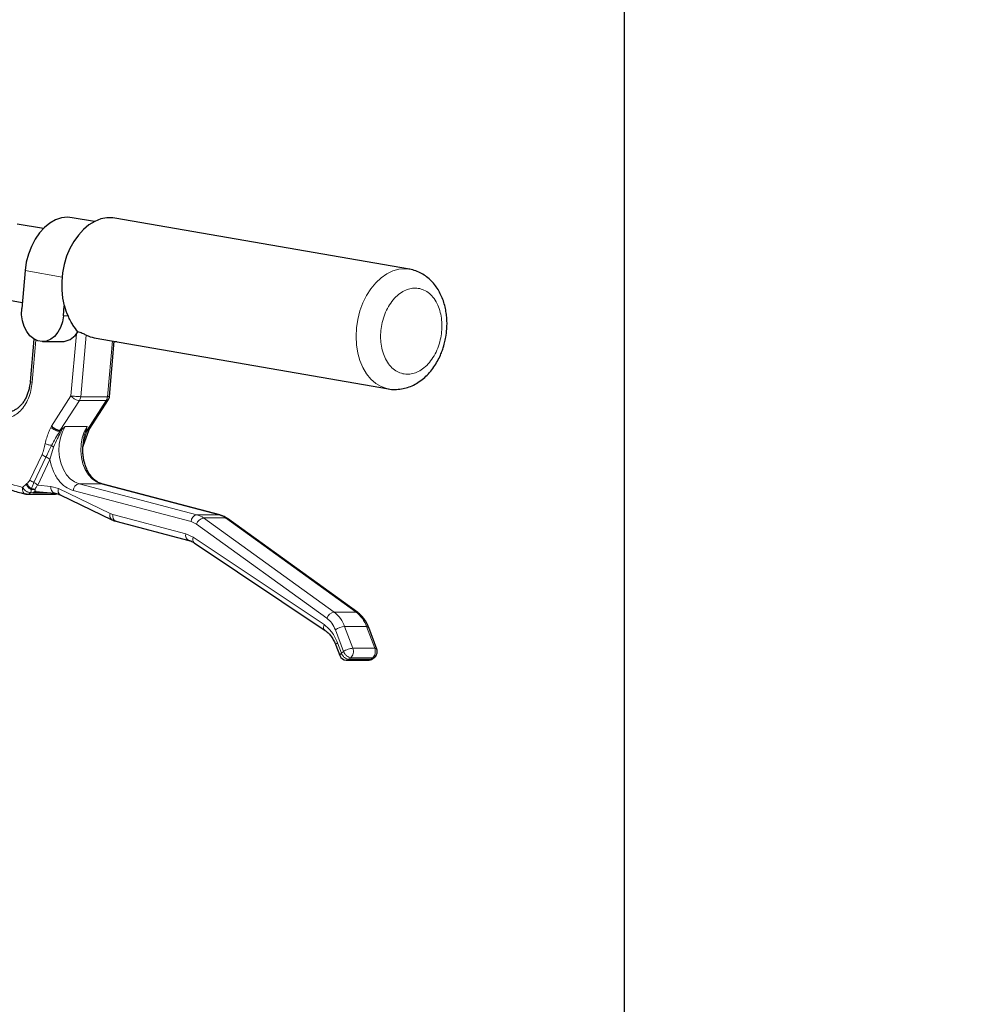
# Model space of a CAD drawing. Units: millimetres. Extents: x 62 to 20263, y 73 to 9947.
# Drawn here: x 15225 to 16143, y 6163 to 7109 of the extents above; entities that cross this region are included whole.
import ezdxf

# ---------------------------------------------------------------- set-up
doc = ezdxf.new("R2010")
doc.units = ezdxf.units.MM
doc.header["$LTSCALE"] = 100
doc.linetypes.add('SLD-Solid', pattern=[0])
doc.layers.add('-FORMAT-', color=7, linetype='SLD-Solid')
doc.styles.add('SLDTEXTSTYLE2', font='TXT', dxfattribs={"width": 0.7})
doc.dimstyles.new('SLDDIMSTYLE0', dxfattribs={"dimtxt": 200, "dimasz": 250, "dimexe": 0, "dimexo": 0.0625, "dimgap": 50, "dimtad": 1, "dimdec": 0, "dimlfac": 0.3, "dimrnd": 1e-09, "dimzin": 12, "dimdsep": 46, "dimtxsty": 'SLDTEXTSTYLE2', "dimsah": 1, "dimcen": 0.09, "dimadec": 0, "dimazin": 3, "dimtfac": 1, "dimtdec": 0, "dimtmove": 0, "dimatfit": 0, "dimfxl": 1, "dimfrac": 2, "dimtolj": 1, "dimtzin": 12, "dimarcsym": 0})

# ---------------------------------------------------------------- blocks, each defined once
blk = doc.blocks.new('_D_1')
at = {"layer": '-FORMAT-', "color": 7}
for p, q in [((15806.21, 4457.29), (15806.21, 8177.58)), ((17056.21, 3541.87), (17056.21, 8177.58)), ((15806.21, 8077.58), (15306.21, 8077.58)), ((15806.21, 8077.58), (17056.21, 8077.58)), ((17056.21, 8077.58), (17556.21, 8077.58))]:
    blk.add_line(p, q, dxfattribs=at)
for points in [[(15806.21, 8077.58), (15556.21, 8117.58), (15556.21, 8037.58)], [(17056.21, 8077.58), (17306.21, 8037.58), (17306.21, 8117.58)]]:
    blk.add_solid(points, dxfattribs=at)
at = {"layer": '-FORMAT-', "color": 7, "char_height": 200, "attachment_point": 1, "style": 'SLDTEXTSTYLE2'}
for s, insert in [('C-C', (16248.43, 9278.73)), ('375', (16239.12, 8964.28)), ('400', (16239.12, 8649.84)), ('500', (16239.12, 8335.39))]:
    blk.add_mtext(s, dxfattribs=dict(at, insert=insert))
blk = doc.blocks.new('_D_3')
at = {"layer": '-FORMAT-', "color": 7}
for p, q in [((14556.21, 7034.89), (14556.21, 8177.58)), ((15806.21, 4457.29), (15806.21, 8177.58)), ((14556.21, 8077.58), (14056.21, 8077.58)), ((15806.21, 8077.58), (14556.21, 8077.58)), ((15806.21, 8077.58), (16306.21, 8077.58))]:
    blk.add_line(p, q, dxfattribs=at)
for points in [[(14556.21, 8077.58), (14306.21, 8117.58), (14306.21, 8037.58)], [(15806.21, 8077.58), (16056.21, 8037.58), (16056.21, 8117.58)]]:
    blk.add_solid(points, dxfattribs=at)
at = {"layer": '-FORMAT-', "color": 7, "char_height": 200, "attachment_point": 1, "style": 'SLDTEXTSTYLE2'}
for s, insert in [('C-C', (14998.43, 9278.73)), ('375', (14989.12, 8964.28)), ('400', (14989.12, 8649.84)), ('500', (14989.12, 8335.39))]:
    blk.add_mtext(s, dxfattribs=dict(at, insert=insert))

msp = doc.modelspace()

# ---------------------------------------------------------------- linework, layer by layer
at = {"color": 7, "linetype": 'SLD-Solid'}
for p, q in [((15296.96, 6915.2), (15275.47, 6918.93)), ((15599.52, 6869.42), (15316.68, 6918.54)), ((15247.93, 6908.49), (15222.9, 6912.83)), ((15230.37, 6868.02), (15227.17, 6831.63)), ((15210.35, 6840.58), (15227.69, 6837.57)), ((15267.24, 6824.68), (15268.07, 6834.19)), ((15238.89, 6802.34), (15235.28, 6761.38)), ((15279.64, 6807.38), (15281.11, 6809.28)), ((15281.11, 6809.28), (15281.03, 6809.37)), ((15296.72, 6803.59), (15579.56, 6754.48)), ((15247.2, 6799.82), (15265.91, 6799.82)), ((15311.43, 6747.19), (15316.1, 6800.23)), ((15316.07, 6799.82), (15318.43, 6799.82)), ((15291.94, 6715.44), (15310.4, 6744.17)), ((15268.95, 6718.45), (15266.04, 6715.71)), ((15289.39, 6715.71), (15290, 6718.45)), ((15264.17, 6714.65), (15264.27, 6714.65)), ((15286.51, 6700.38), (15291.49, 6714.47)), ((15289.81, 6714.65), (15289.9, 6714.65)), ((15291.49, 6714.48), (15291.98, 6715.51)), ((15285.8, 6696.12), (15286.1, 6701.04)), ((15285.8, 6696.12), (15286.1, 6701.04)), ((15285.84, 6698.49), (15286.27, 6700.06)), ((15285.91, 6697.89), (15286.51, 6700.38)), ((15286.03, 6700.72), (15285.98, 6700.13)), ((15286.05, 6701.14), (15286.07, 6699.68)), ((15417.33, 6633.43), (15304.08, 6663.26)), ((15231.71, 6653.31), (15230.98, 6653.52)), ((15232.52, 6653.21), (15258.25, 6653.21)), ((15240.2, 6655.84), (15240.99, 6655.97)), ((15240.34, 6656.02), (15259.1, 6654.19)), ((15259.42, 6654.18), (15259.1, 6654.19)), ((15264.15, 6652.74), (15313.82, 6628.75)), ((15317.7, 6627.31), (15387.79, 6608.85)), ((15550, 6539.56), (15424.7, 6629.9)), ((15392.79, 6606.55), (15518.5, 6522.44)), ((15568.3, 6504.48), (15560.44, 6525.28)), ((15528.88, 6508.26), (15532.68, 6498.2)), ((15538.92, 6493.89), (15559.97, 6493.89)), ((15563.95, 6495.21), (15566.05, 6496.77))]:
    msp.add_line(p, q, dxfattribs=at)
at = {"color": 8, "linetype": 'SLD-Solid', "lineweight": 18}
for p, q in [((15265.84, 6861.86), (15230.37, 6868.02)), ((15271.65, 6824.68), (15267.24, 6824.68)), ((15240.81, 6801.28), (15237.24, 6760.8)), ((15274.38, 6747.78), (15279.64, 6807.38)), ((15283.77, 6746.96), (15288.99, 6806.11)), ((15314.23, 6800.55), (15309.5, 6746.96)), ((15255.73, 6718.75), (15274.38, 6747.78)), ((15283.77, 6746.96), (15309.5, 6746.96)), ((15264.17, 6714.65), (15282.59, 6743.31)), ((15308.31, 6743.31), (15282.59, 6743.31)), ((15308.31, 6743.31), (15289.9, 6714.65)), ((15255.73, 6718.75), (15255.06, 6717.33)), ((15268.95, 6718.45), (15290, 6718.45)), ((15263.69, 6713.64), (15264.17, 6714.65)), ((15264.27, 6714.65), (15263.69, 6713.64)), ((15289.42, 6713.64), (15289.81, 6714.65)), ((15289.9, 6714.65), (15289.42, 6713.64)), ((15254.23, 6686.57), (15257.78, 6698.49)), ((15255.85, 6700.06), (15257.78, 6698.49)), ((15285.98, 6700.13), (15285.84, 6698.49)), ((15285.95, 6698.57), (15286.26, 6700.07)), ((15286.49, 6700.38), (15286.26, 6700.07)), ((15235.04, 6666.92), (15246.66, 6691.45)), ((15238.83, 6664.48), (15250.45, 6689.01)), ((15254.23, 6686.57), (15242.62, 6662.04)), ((15227.84, 6659.87), (15231.44, 6663.01)), ((15231.44, 6663.01), (15232.14, 6663.58)), ((15242.62, 6662.04), (15255.07, 6660.83)), ((15255.07, 6660.83), (15262.37, 6658.75)), ((15282.21, 6663.36), (15395.45, 6633.53)), ((15303.26, 6663.36), (15282.21, 6663.36)), ((15416.5, 6633.53), (15303.26, 6663.36)), ((15303.26, 6663.36), (15304.08, 6663.26)), ((15235.59, 6654.79), (15237.76, 6654.6)), ((15236.55, 6658.58), (15236.33, 6657.75)), ((15254.95, 6654.6), (15237.76, 6654.6)), ((15239.91, 6657.46), (15240, 6657.99)), ((15262.37, 6658.75), (15312.04, 6634.75)), ((15389.9, 6626.98), (15276.65, 6656.81)), ((15314.72, 6633.76), (15312.04, 6634.75)), ((15314.72, 6633.76), (15384.81, 6615.29)), ((15395.45, 6633.53), (15416.5, 6633.53)), ((15416.5, 6633.53), (15417.33, 6633.42)), ((15395.08, 6624.49), (15389.9, 6626.98)), ((15520.37, 6534.15), (15395.08, 6624.49)), ((15527.22, 6540.08), (15401.92, 6630.42)), ((15401.92, 6630.42), (15422.97, 6630.42)), ((15422.97, 6630.42), (15548.27, 6540.08)), ((15384.81, 6615.29), (15391.82, 6612.09)), ((15391.82, 6612.09), (15517.53, 6527.98)), ((15527.22, 6540.08), (15548.27, 6540.08)), ((15536.34, 6502.12), (15528.48, 6522.93)), ((15545.21, 6505.24), (15537.35, 6526.05)), ((15537.35, 6526.05), (15558.4, 6526.05)), ((15558.4, 6526.05), (15566.26, 6505.24)), ((15530.44, 6510.61), (15534.24, 6500.56)), ((15536.34, 6502.12), (15534.24, 6500.56)), ((15545.21, 6505.24), (15566.26, 6505.24)), ((15541.14, 6494.67), (15543.24, 6496.23)), ((15562.19, 6494.67), (15541.14, 6494.67)), ((15543.24, 6496.23), (15564.29, 6496.23)), ((15564.29, 6496.23), (15562.19, 6494.67))]:
    msp.add_line(p, q, dxfattribs=at)
at = {"color": 7, "linetype": 'SLD-Solid', "flags": 128}
for points in [[(15275.47, 6918.93), (15271.15, 6919.3), (15265.42, 6918.67), (15259.72, 6916.79), (15254.2, 6913.71), (15248.97, 6909.51), (15244.19, 6904.28), (15239.95, 6898.16), (15236.38, 6891.3), (15233.55, 6883.87), (15231.53, 6876.04), (15230.37, 6868.02)], [(15316.68, 6918.54), (15314.68, 6918.81), (15308.89, 6918.81), (15303.06, 6917.66), (15297.29, 6915.37), (15291.72, 6911.99), (15286.44, 6907.59), (15281.57, 6902.26), (15277.21, 6896.11), (15273.43, 6889.26), (15270.32, 6881.84), (15267.94, 6874), (15266.34, 6865.91), (15265.54, 6857.72), (15265.57, 6849.59), (15266.42, 6841.7), (15268.07, 6834.19)], [(15267.24, 6824.68), (15266.28, 6818.91), (15264.5, 6813.54), (15261.95, 6808.81), (15258.76, 6804.93), (15255.07, 6802.06), (15251.03, 6800.34), (15246.83, 6799.83), (15242.64, 6800.55), (15238.65, 6802.49), (15235.04, 6805.54), (15231.95, 6809.59), (15229.54, 6814.44), (15227.89, 6819.9), (15227.09, 6825.71), (15227.17, 6831.63)], [(15417.33, 6633.42), (15417.4, 6633.4), (15417.81, 6633.26)]]:
    msp.add_lwpolyline(points, dxfattribs=at)
at = {"color": 8, "linetype": 'SLD-Solid', "lineweight": 18, "flags": 128}
for points in [[(15579.3, 6754.52), (15577.92, 6754.81), (15572.4, 6756.72), (15567.24, 6759.75), (15562.53, 6763.84), (15558.37, 6768.92), (15554.84, 6774.87), (15552.02, 6781.57), (15549.96, 6788.89), (15548.71, 6796.68), (15548.29, 6804.79), (15548.71, 6813.04), (15549.96, 6821.26), (15552.02, 6829.3), (15554.84, 6836.98), (15558.37, 6844.16), (15562.53, 6850.68), (15567.24, 6856.41), (15572.4, 6861.23), (15577.92, 6865.05), (15583.67, 6867.79), (15589.54, 6869.4), (15595.41, 6869.83), (15599.24, 6869.47)], [(15237.24, 6760.8), (15236.41, 6760.96), (15235.79, 6761.11), (15235.41, 6761.25), (15235.28, 6761.38), (15235.28, 6761.38)], [(15282.21, 6663.36), (15277.82, 6665.14), (15273.75, 6668.07), (15270.16, 6672.04), (15267.18, 6676.9), (15264.92, 6682.47), (15263.46, 6688.54), (15262.85, 6694.9), (15263.12, 6701.3), (15264.26, 6707.51), (15266.23, 6713.29), (15268.95, 6718.45)], [(15290, 6718.45), (15287.28, 6713.29), (15285.31, 6707.51), (15284.17, 6701.3), (15283.9, 6694.9), (15284.51, 6688.54), (15285.97, 6682.47), (15288.23, 6676.9), (15291.22, 6672.04), (15294.8, 6668.07), (15298.87, 6665.14), (15303.26, 6663.36)], [(15262.37, 6658.75), (15262.16, 6657.52), (15262.14, 6656.33), (15262.3, 6655.24), (15262.65, 6654.29), (15263.16, 6653.5), (15263.83, 6652.92), (15264.15, 6652.74)], [(15517.53, 6527.98), (15517.22, 6526.8), (15517.1, 6525.68), (15517.18, 6524.64), (15517.45, 6523.72), (15517.91, 6522.97), (15518.53, 6522.42), (15518.53, 6522.42)], [(15558.4, 6526.05), (15559.23, 6525.99), (15559.87, 6525.81), (15560.29, 6525.52), (15560.44, 6525.28)], [(15530.44, 6510.61), (15529.71, 6510), (15529.19, 6509.42), (15528.9, 6508.88), (15528.84, 6508.4), (15528.88, 6508.26)]]:
    msp.add_lwpolyline(points, dxfattribs=at)
at = {"color": 7, "linetype": 'SLD-Solid'}
for centre, radius, start, end in [((15324.19, 6849.88), 58.26, 195.61768, 205.62708), ((15265.25, 6817.27), 17.46, 272.17971, 325.47912), ((15301.66, 6831.92), 28.76, 243.85321, 260.09834), ((15304.79, 6747.78), 6.67, 327.36061, 354.96222), ((15232.52, 6659.87), 6.67, 256.46614, 270.01554), ((15258.25, 6659.87), 6.67, 270.01554, 292.61327), ((15423.06, 6627.57), 2.85, 54.75075, 91.62215), ((15538.92, 6500.56), 6.67, 200.67848, 269.94298), ((15562.07, 6502.12), 6.67, 306.74487, 0), ((15562.07, 6502.12), 6.67, 0, 20.60425), ((15559.97, 6500.56), 6.67, 269.94298, 306.74487)]:
    msp.add_arc(centre, radius, start, end, dxfattribs=at)
at = {"color": 8, "linetype": 'SLD-Solid', "lineweight": 18}
for centre, radius, start, end in [((15260.69, 6659.7), 5.74, 168.68938, 253.87989), ((15283.52, 6656.61), 6.87, 101.03961, 178.38834), ((15316.86, 6632.91), 5.15, 159.08675, 233.85602), ((15319.86, 6632.22), 5.36, 163.3421, 246.27093), ((15396.77, 6626.79), 6.87, 101.03961, 178.38834), ((15390.32, 6614.57), 19.64, 53.78937, 74.8555), ((15411.37, 6614.57), 19.64, 53.78937, 74.8555), ((15403.26, 6621.96), 8.56, 98.95698, 162.82266), ((15389.94, 6613.76), 5.36, 163.3052, 246.55083), ((15396.04, 6609.97), 4.73, 153.40558, 226.46558), ((15528.55, 6531.62), 8.56, 98.95698, 162.82266), ((15508.76, 6516.08), 30.28, 19.22162, 52.42808), ((15529.81, 6516.08), 30.28, 19.22162, 52.42808), ((15548.35, 6537.23), 2.85, 54.62889, 91.6256), ((15538.36, 6509.01), 17.07, 93.39706, 125.38509)]:
    msp.add_arc(centre, radius, start, end, dxfattribs=at)
at = {"color": 7, "linetype": 'SLD-Solid'}
for points, knots in [([(15634.55, 6804.13), (15634.93, 6806.75), (15635.46, 6810.44), (15635.7, 6815.94), (15635.65, 6820.65), (15635.17, 6826.19), (15634.21, 6831.87), (15632.69, 6837.61), (15630.59, 6843.24), (15627.89, 6848.64), (15624.58, 6853.68), (15620.67, 6858.24), (15616.2, 6862.2), (15611.19, 6865.5), (15605.69, 6867.9), (15601.61, 6869.22), (15599.37, 6869.42), (15599.14, 6869.43)], [0, 0, 0, 0, 0.089066, 0.125817, 0.186576, 0.249514, 0.316885, 0.387023, 0.459262, 0.533013, 0.607818, 0.683313, 0.759272, 0.835692, 0.912838, 0.991247, 1, 1, 1, 1]), ([(15281.03, 6809.37), (15279.45, 6811.28), (15277.09, 6814.13), (15274.09, 6819.69), (15272.47, 6823), (15271.65, 6824.68)], [0, 0, 0, 0, 0.500228, 0.747285, 1, 1, 1, 1]), ([(15288.99, 6806.11), (15288.45, 6806.36), (15287.37, 6806.88), (15285.33, 6807.78), (15283.15, 6808.66), (15281.8, 6809.07), (15281.11, 6809.28)], [0, 0, 0, 0, 0.249153, 0.502463, 0.747781, 1, 1, 1, 1]), ([(15579.22, 6754.54), (15579.23, 6754.54), (15581.25, 6753.99), (15585.55, 6753.83), (15591.79, 6754.2), (15597.88, 6755.7), (15603.64, 6758.05), (15609.15, 6761.29), (15614.3, 6765.34), (15618.97, 6770.09), (15623.09, 6775.38), (15626.55, 6780.96), (15629.25, 6786.4), (15631.23, 6791.37), (15632.8, 6796.26), (15633.87, 6800.45), (15634.38, 6803.21), (15634.55, 6804.13)], [0, 0, 0, 0, 0.00054, 0.081037, 0.164493, 0.24229, 0.321364, 0.401682, 0.482829, 0.564058, 0.644373, 0.722268, 0.794186, 0.853932, 0.905045, 0.968434, 1, 1, 1, 1]), ([(15235.17, 6760.7), (15235.15, 6760.4), (15235.1, 6759.3), (15234.69, 6756.93), (15234, 6753.58), (15232.82, 6749.81), (15231.29, 6746.15), (15229.4, 6742.71), (15227.18, 6739.62), (15224.69, 6736.99), (15221.98, 6734.89), (15219.07, 6733.37), (15216.19, 6732.46), (15214.29, 6732.46), (15213.41, 6732.45)], [0, 0, 0, 0, 0.017912, 0.066649, 0.14692, 0.229502, 0.317245, 0.407936, 0.500959, 0.596141, 0.694094, 0.796398, 0.906043, 1, 1, 1, 1]), ([(15255.73, 6718.75), (15256.07, 6718.42), (15256.69, 6717.8), (15258.05, 6716.79), (15259.51, 6715.94), (15260.98, 6715.31), (15262.54, 6714.8), (15263.53, 6714.71), (15264.17, 6714.65)], [0, 0, 0, 0, 0.155289, 0.290623, 0.500599, 0.630925, 0.757772, 1, 1, 1, 1]), ([(15264.27, 6714.65), (15264.33, 6714.66), (15264.46, 6714.67), (15264.77, 6714.77), (15265.33, 6715.08), (15265.76, 6715.46), (15266.04, 6715.71)], [0, 0, 0, 0, 0.1135857, 0.2310472, 0.4977751, 1, 1, 1, 1]), ([(15289.39, 6715.71), (15289.35, 6715.44), (15289.29, 6715.05), (15289.48, 6714.75), (15289.65, 6714.67), (15289.75, 6714.66), (15289.81, 6714.65)], [0, 0, 0, 0, 0.547493, 0.787189, 0.894904, 1, 1, 1, 1]), ([(15289.9, 6714.65), (15290.44, 6714.72), (15291.25, 6714.81), (15291.8, 6715.19), (15291.9, 6715.41), (15291.92, 6715.46)], [0, 0, 0, 0, 0.603737, 0.919907, 1, 1, 1, 1]), ([(15148.68, 6696.36), (15150.66, 6694.68), (15156.23, 6689.94), (15165.8, 6683.01), (15177.34, 6675.53), (15189.22, 6668.92), (15201.4, 6663.15), (15213.87, 6658.34), (15223.74, 6655.11), (15229.49, 6653.83), (15230.95, 6653.51)], [0, 0, 0, 0, 0.078919, 0.222508, 0.366651, 0.511395, 0.656802, 0.802946, 0.949912, 1, 1, 1, 1]), ([(15304.08, 6663.34), (15303.77, 6663.4), (15302.39, 6663.64), (15299.97, 6664.89), (15296.92, 6667.07), (15294.11, 6669.98), (15291.64, 6673.46), (15289.58, 6677.37), (15288.01, 6681.46), (15286.97, 6685.28), (15286.29, 6688.92), (15285.88, 6692.43), (15285.83, 6694.9), (15285.8, 6696.12)], [0, 0, 0, 0, 0.033568, 0.152273, 0.265452, 0.375576, 0.483559, 0.58883, 0.688393, 0.777885, 0.846172, 0.923777, 1, 1, 1, 1]), ([(15239.96, 6655.97), (15239.96, 6655.99), (15239.93, 6656.05), (15240.11, 6656.08), (15240.23, 6656.11)], [0, 0, 0, 0, 0.321041, 1, 1, 1, 1]), ([(15240.99, 6655.97), (15240.86, 6655.98), (15240.59, 6655.99), (15240.35, 6656.03), (15240.29, 6656.09), (15240.28, 6656.09)], [0, 0, 0, 0, 0.4355397, 0.9156884, 1, 1, 1, 1]), ([(15259.1, 6654.16), (15260.15, 6654.03), (15261.83, 6653.82), (15263.51, 6652.96), (15264.14, 6652.64)], [0, 0, 0, 0, 0.6244274, 1, 1, 1, 1]), ([(15424.69, 6629.87), (15424.61, 6629.94), (15423.42, 6630.95), (15420.96, 6632.25), (15418.47, 6633.01), (15417.32, 6633.37)], [0, 0, 0, 0, 0.038343, 0.552942, 1, 1, 1, 1]), ([(15313.83, 6628.79), (15313.97, 6628.7), (15315.18, 6627.99), (15316.53, 6627.66), (15317.71, 6627.36)], [0, 0, 0, 0, 0.119825, 1, 1, 1, 1]), ([(15387.79, 6608.76), (15388.1, 6608.7), (15389.47, 6608.45), (15391.16, 6607.68), (15392.49, 6606.68), (15392.77, 6606.47)], [0, 0, 0, 0, 0.182753, 0.82903, 1, 1, 1, 1]), ([(15560.4, 6525.26), (15560.27, 6525.65), (15559.66, 6527.41), (15558.16, 6530.33), (15555.86, 6533.9), (15553.14, 6537.08), (15551.02, 6538.73), (15549.99, 6539.54)], [0, 0, 0, 0, 0.066143, 0.293002, 0.528635, 0.771036, 1, 1, 1, 1]), ([(15518.48, 6522.36), (15519.21, 6521.87), (15520.93, 6520.7), (15523.47, 6518.01), (15525.93, 6514.53), (15527.74, 6511.22), (15528.56, 6508.98), (15528.83, 6508.21)], [0, 0, 0, 0, 0.1778992, 0.4174658, 0.652375, 0.8813845, 1, 1, 1, 1])]:
    msp.add_open_spline(points, degree=3, knots=knots, dxfattribs=at)
at = {"color": 8, "linetype": 'SLD-Solid', "lineweight": 18}
for points, knots in [([(15630.79, 6815.02), (15630.69, 6812.5), (15630.49, 6807.31), (15628.86, 6799.38), (15626.14, 6791.55), (15622.31, 6784.32), (15617.59, 6778.18), (15612.31, 6773.45), (15606.82, 6770.3), (15601.32, 6768.64), (15595.83, 6768.39), (15590.33, 6769.63), (15585.05, 6772.53), (15580.34, 6777.04), (15576.52, 6782.94), (15573.78, 6789.81), (15572.2, 6797.19), (15571.7, 6804.76), (15572.2, 6812.5), (15573.78, 6820.43), (15576.52, 6828.26), (15580.34, 6835.48), (15585.05, 6841.63), (15590.33, 6846.36), (15595.83, 6849.51), (15601.32, 6851.17), (15606.82, 6851.42), (15612.31, 6850.17), (15617.59, 6847.28), (15622.31, 6842.77), (15626.14, 6836.87), (15628.86, 6829.99), (15630.49, 6822.63), (15630.69, 6817.51), (15630.79, 6815.02)], [0, 0, 0, 0, 0.029129, 0.060003, 0.09216, 0.125, 0.15784, 0.189997, 0.220871, 0.25, 0.279129, 0.310003, 0.34216, 0.375, 0.40784, 0.439997, 0.470871, 0.5, 0.529129, 0.560003, 0.59216, 0.625, 0.65784, 0.689997, 0.720871, 0.75, 0.779129, 0.810003, 0.84216, 0.875, 0.90784, 0.939997, 0.970871, 1, 1, 1, 1]), ([(15237.24, 6760.8), (15236.89, 6758.15), (15236.2, 6752.81), (15233.7, 6745.35), (15230.26, 6738.72), (15225.95, 6733.26), (15220.94, 6729.11), (15215.41, 6726.48), (15209.59, 6725.37), (15205.75, 6726.03), (15203.85, 6726.36)], [0, 0, 0, 0, 0.123697, 0.25, 0.376303, 0.5, 0.623697, 0.75, 0.876303, 1, 1, 1, 1]), ([(15310.29, 6744.24), (15310.17, 6744.02), (15309.85, 6743.44), (15308.9, 6743.36), (15308.31, 6743.31)], [0, 0, 0, 0, 0.377919, 1, 1, 1, 1]), ([(15309.5, 6746.96), (15310.06, 6746.97), (15311.15, 6746.99), (15311.33, 6747.12), (15311.41, 6747.19)], [0, 0, 0, 0, 0.50731, 1, 1, 1, 1]), ([(15249.62, 6701.94), (15250.1, 6703.79), (15251.04, 6707.39), (15252.85, 6712.55), (15254.32, 6715.72), (15255.06, 6717.33)], [0, 0, 0, 0, 0.342815, 0.665514, 1, 1, 1, 1]), ([(15257.78, 6698.49), (15258.94, 6701.28), (15260.75, 6705.59), (15263.87, 6711.27), (15265.3, 6714.18), (15266.04, 6715.71)], [0, 0, 0, 0, 0.466079, 0.721123, 1, 1, 1, 1]), ([(15289.39, 6715.71), (15288.71, 6714.19), (15287.42, 6711.27), (15286.68, 6706.9), (15286.24, 6703.42), (15286.08, 6701.37), (15286.03, 6700.72)], [0, 0, 0, 0, 0.318291, 0.609276, 0.876939, 1, 1, 1, 1]), ([(15263.69, 6713.64), (15262.34, 6711.46), (15259.62, 6707.06), (15257.11, 6702.41), (15255.85, 6700.07)], [0, 0, 0, 0, 0.496022, 1, 1, 1, 1]), ([(15286.26, 6700.07), (15286.65, 6702.41), (15287.42, 6707.07), (15288.76, 6711.46), (15289.42, 6713.64)], [0, 0, 0, 0, 0.5041026, 1, 1, 1, 1]), ([(15289.42, 6713.64), (15290, 6713.69), (15291.01, 6713.76), (15291.29, 6714.3), (15291.41, 6714.52)], [0, 0, 0, 0, 0.571324, 1, 1, 1, 1]), ([(15148.24, 6701.37), (15154.43, 6696.48), (15166.84, 6686.67), (15186.58, 6675.11), (15206.92, 6665.78), (15220.88, 6661.84), (15227.84, 6659.87)], [0, 0, 0, 0, 0.249473, 0.5, 0.750527, 1, 1, 1, 1]), ([(15246.66, 6691.45), (15247, 6692.26), (15247.67, 6693.9), (15248.35, 6696.58), (15248.98, 6699.26), (15249.41, 6701.05), (15249.62, 6701.94)], [0, 0, 0, 0, 0.2492705, 0.500124, 0.7504677, 1, 1, 1, 1]), ([(15255.85, 6700.07), (15255.29, 6700.18), (15254.17, 6700.39), (15252.48, 6700.85), (15250.89, 6701.38), (15250.04, 6701.75), (15249.62, 6701.94)], [0, 0, 0, 0, 0.250033, 0.5, 0.749967, 1, 1, 1, 1]), ([(15255.85, 6700.07), (15254.99, 6698.35), (15253.11, 6694.6), (15251.38, 6690.97), (15250.45, 6689.01)], [0, 0, 0, 0, 0.459584, 1, 1, 1, 1]), ([(15254.23, 6686.57), (15255.08, 6683.01), (15256.81, 6675.75), (15262.08, 6666.69), (15268.81, 6659.81), (15274.07, 6657.8), (15276.65, 6656.81)], [0, 0, 0, 0, 0.244817, 0.5, 0.755183, 1, 1, 1, 1]), ([(15230.98, 6653.52), (15230.63, 6653.58), (15229.69, 6653.77), (15228.55, 6655.14), (15227.73, 6657.29), (15227.81, 6659.01), (15227.84, 6659.87)], [0, 0, 0, 0, 0.161491, 0.440994, 0.720497, 1, 1, 1, 1]), ([(15235.59, 6654.79), (15234.97, 6654.86), (15233.97, 6654.97), (15232.5, 6655.61), (15231.35, 6656.27), (15230.28, 6657.07), (15228.98, 6658.25), (15228.29, 6659.23), (15227.84, 6659.87)], [0, 0, 0, 0, 0.239458, 0.37706, 0.499998, 0.631638, 0.760542, 1, 1, 1, 1]), ([(15231.44, 6663.01), (15231.7, 6662.45), (15232.23, 6661.35), (15233.43, 6659.84), (15234.83, 6658.56), (15235.83, 6658.02), (15236.33, 6657.75)], [0, 0, 0, 0, 0.250047, 0.5, 0.749953, 1, 1, 1, 1]), ([(15232.14, 6663.58), (15232.7, 6664.02), (15233.8, 6664.9), (15234.63, 6666.25), (15235.04, 6666.92)], [0, 0, 0, 0, 0.500204, 1, 1, 1, 1]), ([(15236.55, 6658.58), (15236.04, 6658.91), (15235.02, 6659.56), (15233.36, 6661.24), (15232.61, 6662.69), (15232.14, 6663.58)], [0, 0, 0, 0, 0.280683, 0.561247, 1, 1, 1, 1]), ([(15238.83, 6664.48), (15238.3, 6663.32), (15237.32, 6661.17), (15236.79, 6659.4), (15236.55, 6658.58)], [0, 0, 0, 0, 0.5396212, 1, 1, 1, 1]), ([(15240, 6657.99), (15240.24, 6658.61), (15240.74, 6659.89), (15241.98, 6661.31), (15242.62, 6662.04)], [0, 0, 0, 0, 0.481958, 1, 1, 1, 1]), ([(15236.33, 6657.75), (15236.34, 6657.33), (15236.35, 6656.66), (15236.09, 6655.81), (15235.78, 6655.17), (15235.59, 6654.79)], [0, 0, 0, 0, 0.394116, 0.639054, 1, 1, 1, 1]), ([(15239.91, 6657.46), (15239.34, 6657.62), (15238.22, 6657.93), (15236.96, 6657.81), (15236.33, 6657.75)], [0, 0, 0, 0, 0.500237, 1, 1, 1, 1]), ([(15236.55, 6658.58), (15237.16, 6658.58), (15238.39, 6658.56), (15239.46, 6658.18), (15240, 6657.99)], [0, 0, 0, 0, 0.500003, 1, 1, 1, 1]), ([(15237.76, 6654.6), (15238.25, 6655.05), (15239, 6655.76), (15239.89, 6655.82), (15240.2, 6655.84)], [0, 0, 0, 0, 0.65143, 1, 1, 1, 1]), ([(15240.28, 6656.09), (15240.17, 6656.17), (15239.78, 6656.43), (15239.86, 6657.04), (15239.91, 6657.46)], [0, 0, 0, 0, 0.300706, 1, 1, 1, 1]), ([(15532.75, 6498.23), (15532.71, 6498.27), (15532.45, 6498.52), (15532.85, 6499.35), (15533.78, 6500.16), (15534.24, 6500.56)], [0, 0, 0, 0, 0.082978, 0.541489, 1, 1, 1, 1]), ([(15566.26, 6505.24), (15566.83, 6505.2), (15567.87, 6505.13), (15568.12, 6504.66), (15568.23, 6504.45)], [0, 0, 0, 0, 0.548585, 1, 1, 1, 1]), ([(15538.92, 6493.99), (15539.07, 6493.96), (15539.84, 6493.81), (15540.56, 6494.28), (15541.14, 6494.67)], [0, 0, 0, 0, 0.196301, 1, 1, 1, 1]), ([(15562.19, 6494.67), (15561.61, 6494.28), (15560.89, 6493.81), (15560.12, 6493.96), (15559.98, 6493.98)], [0, 0, 0, 0, 0.806119, 1, 1, 1, 1]), ([(15563.92, 6495.24), (15563.88, 6495.2), (15563.51, 6494.72), (15562.82, 6494.69), (15562.19, 6494.67)], [0, 0, 0, 0, 0.090844, 1, 1, 1, 1]), ([(15564.29, 6496.23), (15564.91, 6496.28), (15565.73, 6496.34), (15566.16, 6496.96), (15566.27, 6497.12)], [0, 0, 0, 0, 0.744543, 1, 1, 1, 1])]:
    msp.add_open_spline(points, degree=3, knots=knots, dxfattribs=at)
for points in [[(15274.38, 6747.78), (15275.07, 6747.67), (15276.45, 6747.45), (15279.09, 6747.18), (15281.72, 6746.99), (15283.09, 6746.97), (15283.77, 6746.96)], [(15282.59, 6743.31), (15281.92, 6743.38), (15280.59, 6743.51), (15278.23, 6744.54), (15275.98, 6746.02), (15274.91, 6747.19), (15274.38, 6747.78)], [(15282.59, 6743.31), (15282.88, 6743.85), (15283.48, 6744.94), (15283.68, 6746.28), (15283.77, 6746.96)], [(15308.31, 6743.31), (15308.61, 6743.85), (15309.21, 6744.94), (15309.4, 6746.28), (15309.5, 6746.96)], [(15255.06, 6717.33), (15255.65, 6716.85), (15256.83, 6715.88), (15259.22, 6714.66), (15261.68, 6713.81), (15263.02, 6713.7), (15263.69, 6713.64)], [(15250.45, 6689.01), (15249.72, 6689.37), (15248.27, 6690.1), (15247.2, 6691), (15246.66, 6691.45)], [(15250.45, 6689.01), (15251.17, 6688.64), (15252.63, 6687.91), (15253.7, 6687.02), (15254.23, 6686.57)], [(15235.04, 6666.92), (15235.58, 6666.47), (15236.65, 6665.58), (15238.1, 6664.85), (15238.83, 6664.48)], [(15242.62, 6662.04), (15242.08, 6662.49), (15241.01, 6663.39), (15239.56, 6664.12), (15238.83, 6664.48)], [(15235.59, 6654.79), (15235.32, 6654.5), (15234.76, 6653.92), (15233.78, 6653.4), (15232.74, 6653.15), (15232.05, 6653.25), (15231.71, 6653.31)], [(15517.53, 6527.98), (15520.18, 6525.81), (15525.48, 6521.48), (15528.79, 6514.24), (15530.44, 6510.61)], [(15528.48, 6522.93), (15527.43, 6525.23), (15525.34, 6529.85), (15522.03, 6532.72), (15520.37, 6534.15)], [(15541.14, 6494.67), (15540.5, 6494.76), (15539.2, 6494.93), (15537.14, 6496.3), (15535.33, 6498.24), (15534.6, 6499.79), (15534.24, 6500.56)], [(15536.34, 6502.12), (15536.96, 6502.53), (15538.2, 6503.35), (15540.67, 6504.38), (15543.18, 6505.1), (15544.54, 6505.2), (15545.21, 6505.24)], [(15536.34, 6502.12), (15536.7, 6501.35), (15537.42, 6499.8), (15539.24, 6497.86), (15541.3, 6496.5), (15542.6, 6496.32), (15543.24, 6496.23)], [(15543.24, 6496.23), (15543.76, 6496.73), (15544.79, 6497.72), (15545.66, 6500.12), (15545.9, 6502.79), (15545.44, 6504.42), (15545.21, 6505.24)], [(15566.26, 6505.24), (15566.49, 6504.42), (15566.95, 6502.79), (15566.71, 6500.12), (15565.84, 6497.72), (15564.81, 6496.73), (15564.29, 6496.23)]]:
    msp.add_open_spline(points, degree=3, dxfattribs=at)

# ---------------------------------------------------------------- dimensions: what is measured, and where the dimension line sits
at = {"layer": '-FORMAT-', "color": 7}
for base, p2, picture, middle in [((14556.21, 8077.58), (14556.21, 6934.89), '_D_3', (15181.21, 8077.58)), ((17056.21, 8077.58), (17056.21, 3441.87), '_D_1', (16431.21, 8077.58))]:
    dim = msp.add_linear_dim(base=base, p1=(15806.21, 4357.29), p2=p2, text='C-C\\P<>\\P400\\P500', dimstyle='SLDDIMSTYLE0', dxfattribs=at)
    dim.commit()
    dim.dimension.update_dxf_attribs({"geometry": picture, "text_midpoint": middle, "dimtype": 160})

doc.saveas('drawing.dxf')
